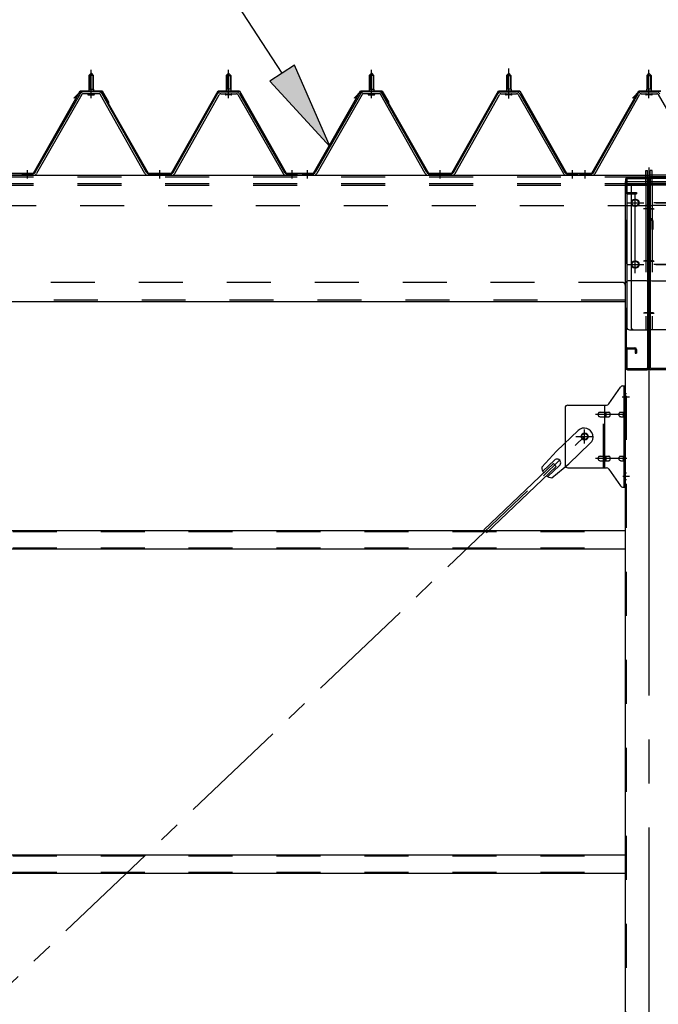
# Model space of a CAD drawing. Extents: x 868 to 32764, y 362 to 22484.
# Drawn here: x 23262 to 24424, y 17127 to 18918 of the extents above; entities that cross this region are included whole.
import ezdxf

# ---------------------------------------------------------------- set-up
doc = ezdxf.new("R2010")
doc.units = 0
doc.header["$LTSCALE"] = 80
doc.header["$MEASUREMENT"] = 0
for name, pattern in [('1PL-M', [15, 12, -1, 1, -1]), ('1PL-S', [4, 2.5, -0.5, 0.5, -0.5]), ('1PL-SL', [6.5, 5, -0.5, 0.5, -0.5]), ('HIDE-L', [3, 2, -1]), ('HIDE-M', [2, 1, -1])]:
    doc.linetypes.add(name, pattern=pattern)
for name, color, linetype in [('HIKIDASHI', 6, 'CONTINUOUS'), ('パネル受フレ-ム', 1, 'CONTINUOUS'), ('ブレ-ス', 3, 'CONTINUOUS'), ('ブレ-ス取付金物', 2, 'CONTINUOUS'), ('ヨドル-フ88', 2, 'CONTINUOUS'), ('後柱', 3, 'CONTINUOUS'), ('後桁', 3, 'CONTINUOUS'), ('梁AB', 2, 'CONTINUOUS'), ('梁取付金具', 2, 'CONTINUOUS'), ('胴縁', 1, 'CONTINUOUS')]:
    doc.layers.add(name, color=color, linetype=linetype)

msp = doc.modelspace()

# ---------------------------------------------------------------- linework, layer by layer
at = {"layer": 'HIKIDASHI'}
for p, q in [((23739.6, 18820.9), (23486.5, 19209.8)), ((23761.9, 18835.5), (23717.2, 18806.4)), ((23826.8, 18686.8), (23761.9, 18835.5)), ((23717.2, 18806.4), (23826.8, 18686.8))]:
    msp.add_line(p, q, dxfattribs=at)
msp.add_solid([(23717.2, 18806.4), (23761.9, 18835.5), (23826.8, 18686.8)], dxfattribs=at)
at = {"layer": 'パネル受フレ-ム'}
for p, q in [((23387.9, 18816.5), (23391.9, 18820.5)), ((23391.9, 18820.5), (23395.9, 18816.5)), ((23641.9, 18820.5), (23637.9, 18816.5)), ((23645.9, 18816.5), (23641.9, 18820.5)), ((23897.9, 18816.5), (23901.9, 18820.5)), ((23901.9, 18820.5), (23905.9, 18816.5)), ((24151.9, 18820.5), (24147.9, 18816.5)), ((24155.9, 18816.5), (24151.9, 18820.5)), ((24406.9, 18820.5), (24402.9, 18816.5)), ((24410.9, 18816.5), (24406.9, 18820.5)), ((23387.9, 18816.5), (23387.9, 18791.5)), ((23395.9, 18816.5), (23387.9, 18816.5)), ((23395.9, 18816.5), (23395.9, 18791.5)), ((23637.9, 18816.5), (23645.9, 18816.5)), ((23637.9, 18816.5), (23637.9, 18791.5)), ((23645.9, 18816.5), (23645.9, 18791.5)), ((23897.9, 18816.5), (23897.9, 18791.5)), ((23905.9, 18816.5), (23897.9, 18816.5)), ((23905.9, 18816.5), (23905.9, 18791.5)), ((24147.9, 18816.5), (24155.9, 18816.5)), ((24147.9, 18816.5), (24147.9, 18791.5)), ((24155.9, 18816.5), (24155.9, 18791.5)), ((24402.9, 18816.5), (24402.9, 18791.5)), ((24402.9, 18816.5), (24410.9, 18816.5)), ((24410.9, 18816.5), (24410.9, 18791.5)), ((23372.1, 18783.3), (23289.8, 18639.8)), ((23406.2, 18786.5), (23377.6, 18786.5)), ((23406.2, 18783.3), (23377.6, 18783.3)), ((23386, 18787.5), (23397.8, 18787.5)), ((23386, 18786.5), (23386, 18787.5)), ((23387.7, 18791.5), (23396.2, 18791.5)), ((23387.7, 18791.5), (23387.7, 18787.5)), ((23396.2, 18791.5), (23396.2, 18787.5)), ((23397.8, 18787.5), (23397.8, 18786.5)), ((23492.5, 18639.8), (23411.8, 18783.2)), ((23541.3, 18639.8), (23622.1, 18783.2)), ((23627.7, 18786.5), (23656.2, 18786.5)), ((23627.7, 18783.3), (23656.2, 18783.3)), ((23636, 18787.5), (23636, 18786.5)), ((23647.8, 18787.5), (23636, 18787.5)), ((23637.7, 18791.5), (23637.7, 18787.5)), ((23646.2, 18791.5), (23637.7, 18791.5)), ((23646.2, 18791.5), (23646.2, 18787.5)), ((23647.8, 18786.5), (23647.8, 18787.5)), ((23661.8, 18783.3), (23744, 18639.8)), ((23882.1, 18783.3), (23799.8, 18639.8)), ((23916.2, 18786.5), (23887.6, 18786.5)), ((23916.2, 18783.3), (23887.6, 18783.3)), ((23896, 18787.5), (23907.8, 18787.5)), ((23896, 18786.5), (23896, 18787.5)), ((23897.7, 18791.5), (23906.2, 18791.5)), ((23897.7, 18791.5), (23897.7, 18787.5)), ((23906.2, 18791.5), (23906.2, 18787.5)), ((23907.8, 18787.5), (23907.8, 18786.5)), ((24002.5, 18639.8), (23921.8, 18783.2)), ((24051.3, 18639.8), (24132.1, 18783.2)), ((24137.7, 18786.5), (24166.2, 18786.5)), ((24137.7, 18783.3), (24166.2, 18783.3)), ((24146, 18787.5), (24146, 18786.5)), ((24157.8, 18787.5), (24146, 18787.5)), ((24147.7, 18791.5), (24147.7, 18787.5)), ((24156.2, 18791.5), (24147.7, 18791.5)), ((24156.2, 18791.5), (24156.2, 18787.5)), ((24157.8, 18786.5), (24157.8, 18787.5)), ((24171.8, 18783.3), (24254, 18639.8)), ((24306.3, 18639.8), (24387.1, 18783.2)), ((24392.7, 18786.5), (24421.2, 18786.5)), ((24392.7, 18783.3), (24421.2, 18783.3)), ((24412.8, 18787.5), (24401, 18787.5)), ((24401, 18787.5), (24401, 18786.5)), ((24411.2, 18791.5), (24402.7, 18791.5)), ((24402.7, 18791.5), (24402.7, 18787.5)), ((24411.2, 18791.5), (24411.2, 18787.5)), ((24412.8, 18786.5), (24412.8, 18787.5)), ((23374.9, 18781.7), (23292.6, 18638.2)), ((23386.9, 18781.3), (23396.9, 18781.3)), ((23489.7, 18638.2), (23409, 18781.6)), ((23544.1, 18638.2), (23624.9, 18781.6)), ((23646.9, 18781.3), (23636.9, 18781.3)), ((23659, 18781.7), (23741.2, 18638.2)), ((23884.9, 18781.7), (23802.6, 18638.2)), ((23896.9, 18781.3), (23906.9, 18781.3)), ((23999.7, 18638.2), (23919, 18781.6)), ((24054.1, 18638.2), (24134.9, 18781.6)), ((24156.9, 18781.3), (24146.9, 18781.3)), ((24169, 18781.7), (24251.2, 18638.2)), ((24309.1, 18638.2), (24389.9, 18781.6)), ((24411.9, 18781.3), (24401.9, 18781.3)), ((24424, 18781.7), (24506.2, 18638.2)), ((23266.9, 18635), (23266.9, 18638.2)), ((23287.1, 18638.2), (23266.9, 18638.2)), ((23266.9, 18635), (23266.9, 18638.2)), ((23287.1, 18635), (23266.9, 18635)), ((23538.6, 18638.2), (23495.3, 18638.2)), ((23538.6, 18635), (23495.3, 18635)), ((23764.9, 18635), (23745.9, 18635)), ((23746.8, 18638.2), (23766.9, 18638.2)), ((23746.8, 18635), (23766.9, 18635)), ((23766.9, 18635), (23766.9, 18638.2)), ((23776.9, 18635), (23776.9, 18638.2)), ((23797.1, 18638.2), (23776.9, 18638.2)), ((23776.9, 18635), (23776.9, 18638.2)), ((23797.1, 18635), (23776.9, 18635)), ((24048.6, 18638.2), (24005.3, 18638.2)), ((24048.6, 18635), (24005.3, 18635)), ((24274.9, 18635), (24255.9, 18635)), ((24256.8, 18638.2), (24276.9, 18638.2)), ((24256.8, 18635), (24276.9, 18635)), ((24276.9, 18635), (24276.9, 18638.2)), ((24281.9, 18635), (24281.9, 18638.2)), ((24303.6, 18638.2), (24281.9, 18638.2)), ((24303.6, 18635), (24281.9, 18635))]:
    msp.add_line(p, q, dxfattribs=at)
at = {"layer": 'パネル受フレ-ム', "color": 6, "linetype": '1PL-M'}
for p, q in [((23391.9, 18775), (23391.9, 18826.5)), ((23641.9, 18775), (23641.9, 18826.5)), ((23901.9, 18775), (23901.9, 18826.5)), ((24151.9, 18775), (24151.9, 18826.5)), ((24406.9, 18775), (24406.9, 18826.5)), ((23275.9, 18629), (23275.9, 18644.2)), ((23516.9, 18629), (23516.9, 18644.2)), ((23757.9, 18629), (23757.9, 18644.2)), ((23785.9, 18629), (23785.9, 18644.2)), ((24026.9, 18629), (24026.9, 18644.2)), ((24267.9, 18629), (24267.9, 18644.2)), ((24290.9, 18629), (24290.9, 18644.2))]:
    msp.add_line(p, q, dxfattribs=at)
at = {"layer": 'パネル受フレ-ム', "color": 6, "linetype": '1PL-SL'}
msp.add_line((24151.9, 18774.4), (24151.9, 18829.1), dxfattribs=at)
at = {"layer": 'パネル受フレ-ム', "color": 6}
for p, q in [((23388.9, 18816.5), (23388.6, 18817.1)), ((23388.9, 18816.5), (23388.9, 18791.5)), ((23394.9, 18816.5), (23395.3, 18817.1)), ((23394.9, 18816.5), (23394.9, 18791.5)), ((23638.9, 18816.5), (23638.6, 18817.1)), ((23638.9, 18816.5), (23638.9, 18791.5)), ((23644.9, 18816.5), (23645.3, 18817.1)), ((23644.9, 18816.5), (23644.9, 18791.5)), ((23898.9, 18816.5), (23898.6, 18817.1)), ((23898.9, 18816.5), (23898.9, 18791.5)), ((23904.9, 18816.5), (23905.3, 18817.1)), ((23904.9, 18816.5), (23904.9, 18791.5)), ((24148.9, 18816.5), (24148.6, 18817.1)), ((24148.9, 18816.5), (24148.9, 18791.5)), ((24154.9, 18816.5), (24155.3, 18817.1)), ((24154.9, 18816.5), (24154.9, 18791.5)), ((24403.9, 18816.5), (24403.6, 18817.1)), ((24403.9, 18816.5), (24403.9, 18791.5)), ((24409.9, 18816.5), (24410.3, 18817.1)), ((24409.9, 18816.5), (24409.9, 18791.5))]:
    msp.add_line(p, q, dxfattribs=at)
at = {"layer": 'パネル受フレ-ム', "color": 6, "linetype": 'HIDE-M'}
for p, q in [((23271.9, 18635), (23271.9, 18638.2)), ((23279.9, 18635), (23279.9, 18638.2)), ((23512.9, 18635), (23512.9, 18638.2)), ((23520.9, 18635), (23520.9, 18638.2)), ((23753.9, 18635), (23753.9, 18638.2)), ((23761.9, 18635), (23761.9, 18638.2)), ((23781.9, 18635), (23781.9, 18638.2)), ((23789.9, 18635), (23789.9, 18638.2)), ((24022.9, 18635), (24022.9, 18638.2)), ((24030.9, 18635), (24030.9, 18638.2)), ((24263.9, 18635), (24263.9, 18638.2)), ((24271.9, 18635), (24271.9, 18638.2))]:
    msp.add_line(p, q, dxfattribs=at)
at = {"layer": 'パネル受フレ-ム'}
for centre, radius, start, end in [((23377.6, 18780.1), 6.4, 90, 150.1803), ((23377.6, 18780.1), 3.2, 90, 150.1803), ((23386.9, 18782.3), 1, 90, 270), ((23396.9, 18782.3), 1, 270, 90), ((23406.2, 18780.1), 6.4, 29.3816, 90), ((23406.2, 18780.1), 3.2, 29.3816, 90), ((23627.7, 18780.1), 6.4, 90, 150.6184), ((23627.7, 18780.1), 3.2, 90, 150.6184), ((23636.9, 18782.3), 1, 90, 270), ((23646.9, 18782.3), 1, 270, 90), ((23656.2, 18780.1), 6.4, 29.8197, 90), ((23656.2, 18780.1), 3.2, 29.8197, 90), ((23887.6, 18780.1), 6.4, 90, 150.1803), ((23887.6, 18780.1), 3.2, 90, 150.1803), ((23896.9, 18782.3), 1, 90, 270), ((23906.9, 18782.3), 1, 270, 90), ((23916.2, 18780.1), 6.4, 29.3816, 90), ((23916.2, 18780.1), 3.2, 29.3816, 90), ((24137.7, 18780.1), 6.4, 90, 150.6184), ((24137.7, 18780.1), 3.2, 90, 150.6184), ((24146.9, 18782.3), 1, 90, 270), ((24156.9, 18782.3), 1, 270, 90), ((24166.2, 18780.1), 6.4, 29.8197, 90), ((24166.2, 18780.1), 3.2, 29.8197, 90), ((24392.7, 18780.1), 6.4, 90, 150.6184), ((24392.7, 18780.1), 3.2, 90, 150.6184), ((24401.9, 18782.3), 1, 90, 270), ((24411.9, 18782.3), 1, 270, 90), ((24421.2, 18780.1), 6.4, 29.8197, 90), ((24421.2, 18780.1), 3.2, 29.8197, 90), ((23287.1, 18641.4), 3.2, 270, 330.1803), ((23495.3, 18641.4), 3.2, 209.3816, 270), ((23538.6, 18641.4), 3.2, 270, 330.6184), ((23746.8, 18641.4), 3.2, 209.8197, 270), ((23797.1, 18641.4), 3.2, 270, 330.1803), ((24005.3, 18641.4), 3.2, 209.3816, 270), ((24048.6, 18641.4), 3.2, 270, 330.6184), ((24256.8, 18641.4), 3.2, 209.8197, 270), ((24303.6, 18641.4), 3.2, 270, 330.6184), ((23287.1, 18641.4), 6.4, 270, 330.1803), ((23495.3, 18641.4), 6.4, 209.3816, 270), ((23538.6, 18641.4), 6.4, 270, 330.6184), ((23746.8, 18641.4), 6.4, 209.8197, 270), ((23797.1, 18641.4), 6.4, 270, 330.1803), ((24005.3, 18641.4), 6.4, 209.3816, 270), ((24048.6, 18641.4), 6.4, 270, 330.6184), ((24256.8, 18641.4), 6.4, 209.8197, 270), ((24303.6, 18641.4), 6.4, 270, 330.6184)]:
    msp.add_arc(centre, radius, start, end, dxfattribs=at)
at = {"layer": 'ブレ-ス', "color": 6, "linetype": '1PL-S'}
msp.add_line((21723.9, 15716), (24289.9, 18160), dxfattribs=at)
at = {"layer": 'ブレ-ス'}
for p, q in [((24278.2, 18170.9), (24239, 18133.6)), ((24300.2, 18147.7), (24261.1, 18110.5)), ((24212, 18104.2), (24239, 18133.6)), ((24233.2, 18110.8), (24106.5, 17990.1)), ((24238, 18105.7), (24111.3, 17985)), ((24235.1, 18117.1), (24213.7, 18096.7)), ((24244.4, 18107.3), (24223, 18087)), ((24230.4, 18084.9), (24261.1, 18110.5)), ((24238, 18105.7), (24233.2, 18110.8))]:
    msp.add_line(p, q, dxfattribs=at)
msp.add_circle((24289.9, 18160), 5.5, dxfattribs=at)
for centre, radius, start, end in [((24289.2, 18159.3), 16, 313.6054, 133.6054), ((24232, 18104.8), 20, 181.7698, 213.5268), ((24239.7, 18112.2), 6.7, 313.6054, 133.6054), ((24232, 18104.8), 20, 233.6841, 265.4411)]:
    msp.add_arc(centre, radius, start, end, dxfattribs=at)
at = {"layer": 'ブレ-ス取付金物'}
for p, q in [((24333.9, 18219.2), (24354.9, 18249.8)), ((24359.1, 18252), (24364.4, 18252)), ((24362.1, 18068), (24362.1, 18252)), ((24364.4, 18068), (24364.4, 18252)), ((24254.4, 18212), (24254.4, 18108)), ((24259.4, 18217), (24329.8, 18217)), ((24326.7, 18103), (24326.7, 18217)), ((24362.1, 18212), (24364.4, 18212)), ((24317.9, 18204), (24326.7, 18204)), ((24317.9, 18196), (24326.7, 18196)), ((24327.7, 18204), (24334.2, 18204)), ((24327.7, 18196), (24334.2, 18196)), ((24355.6, 18204), (24362.1, 18204)), ((24355.6, 18196), (24362.1, 18196)), ((24317.9, 18124), (24326.7, 18124)), ((24327.7, 18124), (24334.2, 18124)), ((24355.6, 18124), (24362.1, 18124)), ((24259.4, 18103), (24329.8, 18103)), ((24317.9, 18116), (24326.7, 18116)), ((24327.7, 18116), (24334.2, 18116)), ((24355.6, 18116), (24362.1, 18116)), ((24362.1, 18108), (24364.4, 18108)), ((24333.9, 18100.8), (24354.9, 18070.2)), ((24359.1, 18068), (24364.4, 18068))]:
    msp.add_line(p, q, dxfattribs=at)
at = {"layer": 'ブレ-ス取付金物', "color": 6, "linetype": '1PL-SL'}
for p, q in [((24358.4, 18232), (24369.5, 18232)), ((24366.9, 18200), (24309.5, 18200)), ((24273.9, 18160), (24305.7, 18160)), ((24289.9, 18147), (24289.9, 18172.9)), ((24366.9, 18120), (24309.5, 18120)), ((24359.4, 18088), (24368.4, 18088))]:
    msp.add_line(p, q, dxfattribs=at)
at = {"layer": 'ブレ-ス取付金物', "color": 6, "linetype": 'HIDE-M'}
msp.add_line((24324.4, 18103), (24324.4, 18217), dxfattribs=at)
at = {"layer": 'ブレ-ス取付金物'}
msp.add_circle((24289.9, 18160), 6.5, dxfattribs=at)
for centre, radius, start, end in [((24359.1, 18247), 5, 90, 145.561), ((24359.1, 18247), 5, 90, 145.561), ((24259.4, 18212), 5, 90, 180), ((24329.8, 18222), 5, 270, 325.561), ((24319, 18200), 4.56, 160.0776, 180), ((24319, 18200), 4.56, 180, 199.9224), ((24318.5, 18200.2), 4.01, 138.8141, 160.0776), ((24318.5, 18199.8), 4.01, 199.9224, 221.1859), ((24318.1, 18200.5), 3.57, 115.3323, 138.8141), ((24318.1, 18199.5), 3.57, 221.1859, 244.6677), ((24317.9, 18200.9), 3.07, 90, 115.3323), ((24317.9, 18199.1), 3.07, 244.6677, 270), ((24326.7, 18202.4), 1.61, 56.4659, 90), ((24326.7, 18197.6), 1.61, 270, 303.5341), ((24326, 18201.2), 2.98, 32.0054, 56.4659), ((24326, 18198.7), 2.98, 303.5341, 327.9946), ((24324.8, 18200.5), 4.4, 14.5143, 32.0054), ((24324.8, 18199.5), 4.4, 327.9946, 345.4857), ((24322.8, 18200), 6.38, 0, 14.5143), ((24322.8, 18200), 6.38, 345.4857, 0), ((24334.2, 18202.4), 1.61, 56.4659, 90), ((24334.2, 18197.6), 1.61, 270, 303.5341), ((24333.5, 18201.2), 2.98, 32.0054, 56.4659), ((24333.5, 18198.7), 2.98, 303.5341, 327.9946), ((24332.3, 18200.5), 4.4, 14.5143, 32.0054), ((24332.3, 18199.5), 4.4, 327.9946, 345.4857), ((24330.3, 18200), 6.38, 0, 14.5143), ((24330.3, 18200), 6.38, 345.4857, 0), ((24356.7, 18200), 4.56, 160.0776, 180), ((24356.7, 18200), 4.56, 180, 199.9224), ((24356.2, 18200.2), 4.01, 138.8141, 160.0776), ((24356.2, 18199.8), 4.01, 199.9224, 221.1859), ((24355.8, 18200.5), 3.57, 115.3323, 138.8141), ((24355.8, 18199.5), 3.57, 221.1859, 244.6677), ((24355.6, 18200.9), 3.07, 90, 115.3323), ((24355.6, 18199.1), 3.07, 244.6677, 270), ((24366, 18200), 6.38, 165.4857, 180), ((24366, 18200), 6.38, 180, 194.5143), ((24364.1, 18200.5), 4.4, 147.9946, 165.4857), ((24364.1, 18199.5), 4.4, 194.5143, 212.0054), ((24362.9, 18201.2), 2.98, 123.5341, 147.9946), ((24362.9, 18198.7), 2.98, 212.0054, 236.4659), ((24362.1, 18202.4), 1.61, 90, 123.5341), ((24362.1, 18197.6), 1.61, 236.4659, 270), ((24319, 18120), 4.56, 160.0776, 180), ((24318.5, 18120.2), 4.01, 138.8141, 160.0776), ((24318.1, 18120.5), 3.57, 115.3323, 138.8141), ((24317.9, 18120.9), 3.07, 90, 115.3323), ((24326.7, 18122.4), 1.61, 56.4659, 90), ((24326, 18121.2), 2.98, 32.0054, 56.4659), ((24324.8, 18120.5), 4.4, 14.5143, 32.0054), ((24322.8, 18120), 6.38, 0, 14.5143), ((24334.2, 18122.4), 1.61, 56.4659, 90), ((24333.5, 18121.2), 2.98, 32.0054, 56.4659), ((24332.3, 18120.5), 4.4, 14.5143, 32.0054), ((24330.3, 18120), 6.38, 0, 14.5143), ((24356.7, 18120), 4.56, 160.0776, 180), ((24356.2, 18120.2), 4.01, 138.8141, 160.0776), ((24355.8, 18120.5), 3.57, 115.3323, 138.8141), ((24355.6, 18120.9), 3.07, 90, 115.3323), ((24366, 18120), 6.38, 165.4857, 180), ((24364.1, 18120.5), 4.4, 147.9946, 165.4857), ((24362.9, 18121.2), 2.98, 123.5341, 147.9946), ((24362.1, 18122.4), 1.61, 90, 123.5341), ((24259.4, 18108), 5, 180, 270), ((24319, 18120), 4.56, 180, 199.9224), ((24318.5, 18119.8), 4.01, 199.9224, 221.1859), ((24318.1, 18119.5), 3.57, 221.1859, 244.6677), ((24317.9, 18119.1), 3.07, 244.6677, 270), ((24326.7, 18117.6), 1.61, 270, 303.5341), ((24326, 18118.7), 2.98, 303.5341, 327.9946), ((24324.8, 18119.5), 4.4, 327.9946, 345.4857), ((24322.8, 18120), 6.38, 345.4857, 0), ((24329.8, 18098), 5, 34.439, 90), ((24334.2, 18117.6), 1.61, 270, 303.5341), ((24333.5, 18118.7), 2.98, 303.5341, 327.9946), ((24332.3, 18119.5), 4.4, 327.9946, 345.4857), ((24330.3, 18120), 6.38, 345.4857, 0), ((24356.7, 18120), 4.56, 180, 199.9224), ((24356.2, 18119.8), 4.01, 199.9224, 221.1859), ((24355.8, 18119.5), 3.57, 221.1859, 244.6677), ((24355.6, 18119.1), 3.07, 244.6677, 270), ((24366, 18120), 6.38, 180, 194.5143), ((24364.1, 18119.5), 4.4, 194.5143, 212.0054), ((24362.9, 18118.7), 2.98, 212.0054, 236.4659), ((24362.1, 18117.6), 1.61, 236.4659, 270), ((24359.1, 18073), 5, 214.439, 270)]:
    msp.add_arc(centre, radius, start, end, dxfattribs=at)
at = {"layer": 'ヨドル-フ88'}
for p, q in [((23286.8, 18638.7), (23371.8, 18788.7)), ((23287.1, 18638.2), (23372.1, 18788.2)), ((23360.9, 18775.7), (23372.9, 18787.7)), ((23361.2, 18775.3), (23373.1, 18787.2)), ((23371.8, 18788.7), (23411.8, 18788.7)), ((23372.1, 18788.2), (23411.5, 18788.2)), ((23372.9, 18787.7), (23407.9, 18787.7)), ((23373.1, 18787.2), (23407.7, 18787.2)), ((23407.7, 18787.2), (23415.4, 18778.7)), ((23407.9, 18787.7), (23415.8, 18779)), ((23411.5, 18788.2), (23422.8, 18768.6)), ((23411.8, 18788.7), (23423.3, 18768.8)), ((23538.3, 18638.7), (23623, 18788.7)), ((23538.6, 18638.2), (23623.3, 18788.2)), ((23623, 18788.7), (23662.1, 18788.7)), ((23623.3, 18788.2), (23661.8, 18788.2)), ((23661.8, 18788.2), (23746.8, 18638.2)), ((23662.1, 18788.7), (23747.1, 18638.7)), ((23796.8, 18638.7), (23881.8, 18788.7)), ((23797.1, 18638.2), (23882.1, 18788.2)), ((23870.9, 18775.7), (23882.9, 18787.7)), ((23871.2, 18775.3), (23883.1, 18787.2)), ((23881.8, 18788.7), (23921.8, 18788.7)), ((23882.1, 18788.2), (23921.5, 18788.2)), ((23882.9, 18787.7), (23917.9, 18787.7)), ((23883.1, 18787.2), (23917.7, 18787.2)), ((23917.7, 18787.2), (23925.4, 18778.7)), ((23917.9, 18787.7), (23925.8, 18779)), ((23921.5, 18788.2), (23932.8, 18768.6)), ((23921.8, 18788.7), (23933.3, 18768.8)), ((24048.3, 18638.7), (24133, 18788.7)), ((24048.6, 18638.2), (24133.3, 18788.2)), ((24133, 18788.7), (24172.1, 18788.7)), ((24133.3, 18788.2), (24171.8, 18788.2)), ((24171.8, 18788.2), (24256.8, 18638.2)), ((24172.1, 18788.7), (24257.1, 18638.7)), ((24303.3, 18638.7), (24388.3, 18788.7)), ((24303.6, 18638.2), (24388.6, 18788.2)), ((24377.4, 18775.7), (24389.4, 18787.7)), ((24377.7, 18775.3), (24389.6, 18787.2)), ((24388.3, 18788.7), (24428.3, 18788.7)), ((24388.6, 18788.2), (24428, 18788.2)), ((24389.4, 18787.7), (24424.4, 18787.7)), ((24389.6, 18787.2), (24424.2, 18787.2)), ((23361.2, 18775.3), (23360.9, 18775.7)), ((23415.4, 18778.7), (23495.3, 18638.2)), ((23415.8, 18779), (23495.6, 18638.7)), ((23422.8, 18768.6), (23422.8, 18762.8)), ((23423.3, 18768.8), (23423.3, 18762.8)), ((23871.2, 18775.3), (23870.9, 18775.7)), ((23925.4, 18778.7), (24005.3, 18638.2)), ((23925.8, 18779), (24005.6, 18638.7)), ((23932.8, 18768.6), (23932.8, 18762.8)), ((23933.3, 18768.8), (23933.3, 18762.8)), ((24377.7, 18775.3), (24377.4, 18775.7)), ((23423.3, 18762.8), (23422.8, 18762.8)), ((23933.3, 18762.8), (23932.8, 18762.8)), ((23236.8, 18638.2), (23287.1, 18638.2)), ((23237.1, 18638.7), (23286.8, 18638.7)), ((23495.3, 18638.2), (23538.6, 18638.2)), ((23495.6, 18638.7), (23538.3, 18638.7)), ((23746.8, 18638.2), (23797.1, 18638.2)), ((23747.1, 18638.7), (23796.8, 18638.7)), ((24005.3, 18638.2), (24048.6, 18638.2)), ((24005.6, 18638.7), (24048.3, 18638.7)), ((24256.8, 18638.2), (24303.6, 18638.2)), ((24257.1, 18638.7), (24303.3, 18638.7))]:
    msp.add_line(p, q, dxfattribs=at)
at = {"layer": '後柱', "color": 6, "linetype": '1PL-M'}
msp.add_line((24406.9, 18649), (24406.9, 15406), dxfattribs=at)
at = {"layer": '後柱'}
for p, q in [((24364.4, 18624), (24449.4, 18624)), ((24364.4, 15434), (24364.4, 18624)), ((24383.4, 18591), (24380.4, 18591)), ((24380.4, 18579), (24383.4, 18579)), ((24383.4, 18479), (24380.4, 18479)), ((24380.4, 18467), (24383.4, 18467))]:
    msp.add_line(p, q, dxfattribs=at)
at = {"layer": '後柱', "color": 6, "linetype": 'HIDE-M'}
for p, q in [((24366, 15434), (24366, 18624)), ((24364.4, 18238), (24366, 18238)), ((24364.4, 18226), (24366, 18226)), ((24364.4, 18094), (24366, 18094)), ((24364.4, 18082), (24366, 18082))]:
    msp.add_line(p, q, dxfattribs=at)
at = {"layer": '後柱', "color": 6, "linetype": '1PL-SL'}
for p, q in [((24381.9, 18462), (24381.9, 18596)), ((24369.4, 18585), (24394.4, 18585)), ((24419.4, 18585), (24444.4, 18585)), ((24369.4, 18473), (24394.4, 18473)), ((24419.4, 18473), (24444.4, 18473)), ((24359.4, 18232), (24371.7, 18232)), ((24359.4, 18088), (24371.7, 18088))]:
    msp.add_line(p, q, dxfattribs=at)
at = {"layer": '後柱'}
for centre, start, end in [((24380.4, 18585), 90, 270), ((24383.4, 18585), 270, 90), ((24380.4, 18473), 90, 270), ((24383.4, 18473), 270, 90)]:
    msp.add_arc(centre, 6, start, end, dxfattribs=at)
at = {"layer": '後桁'}
for p, q in [((21606.9, 18635), (24406.9, 18635)), ((27206.9, 18635), (24406.9, 18635)), ((24406.9, 18635), (24406.9, 18448)), ((24406.9, 18635), (24406.9, 18448)), ((24401.9, 18443), (24368.9, 18443)), ((24411.9, 18443), (24444.9, 18443)), ((24363.9, 18438), (24363.9, 18405)), ((24363.9, 18409.8), (24363.9, 18405)), ((24363.9, 18405), (21649.9, 18405))]:
    msp.add_line(p, q, dxfattribs=at)
at = {"layer": '後桁', "color": 6, "linetype": 'HIDE-M'}
for p, q in [((21606.9, 18632.2), (24406.9, 18632.2)), ((27206.9, 18632.2), (24406.9, 18632.2)), ((21606.9, 18620), (24406.9, 18620)), ((21606.9, 18617.2), (24406.9, 18617.2)), ((27206.9, 18620), (24406.9, 18620)), ((27206.9, 18617.2), (24406.9, 18617.2)), ((21611.9, 18580), (24401.9, 18580)), ((27201.9, 18580), (24411.9, 18580)), ((24358.9, 18440), (21654.9, 18440)), ((24363.9, 18407.8), (21649.9, 18407.8))]:
    msp.add_line(p, q, dxfattribs=at)
at = {"layer": '後桁', "color": 6, "linetype": '1PL-SL'}
for p, q in [((24381.9, 18457), (24381.9, 18601)), ((24365.9, 18585), (24397.9, 18585)), ((24447.9, 18585), (24415.9, 18585)), ((24365.9, 18473), (24397.9, 18473)), ((24447.9, 18473), (24415.9, 18473))]:
    msp.add_line(p, q, dxfattribs=at)
at = {"layer": '後桁'}
for centre in [(24381.9, 18585), (24381.9, 18473)]:
    msp.add_circle(centre, 6, dxfattribs=at)
at = {"layer": '後桁', "color": 6, "linetype": 'HIDE-M'}
for centre, start, end in [((24401.9, 18585), 270, 0), ((24411.9, 18585), 180, 270), ((24358.9, 18435), 0, 90)]:
    msp.add_arc(centre, 5, start, end, dxfattribs=at)
at = {"layer": '後桁'}
for centre, start, end in [((24368.9, 18438), 90, 180), ((24401.9, 18448), 270, 0), ((24411.9, 18448), 180, 270)]:
    msp.add_arc(centre, 5, start, end, dxfattribs=at)
at = {"layer": '梁AB'}
for p, q in [((24364.4, 18628.2), (24364.4, 18604.8)), ((24366.7, 18628.2), (24366.7, 18604.8)), ((24367.7, 18631.5), (24403.6, 18631.5)), ((24367.7, 18629.2), (24403.6, 18629.2)), ((24404.6, 18628.2), (24404.6, 18284.8)), ((24406.9, 18628.2), (24406.9, 18284.8)), ((24409.2, 18628.2), (24409.2, 18284.8)), ((24446.1, 18631.5), (24410.2, 18631.5)), ((24446.1, 18629.2), (24410.2, 18629.2)), ((24364.4, 18609), (24366.7, 18609)), ((24367.7, 18603.8), (24384.4, 18603.8)), ((24367.7, 18601.5), (24384.4, 18601.5)), ((24384.4, 18603.8), (24384.4, 18601.5)), ((24406.9, 18554), (24404.6, 18554)), ((24406.9, 18556.3), (24409.9, 18556.3)), ((24406.9, 18554), (24409.9, 18554)), ((24411.9, 18552), (24411.9, 18536.3)), ((24414.2, 18552), (24414.2, 18536.3)), ((24411.9, 18536.3), (24414.2, 18536.3)), ((24364.4, 18318.2), (24364.4, 18284.8)), ((24366.7, 18318.2), (24366.7, 18284.8)), ((24367.7, 18321.5), (24381.1, 18321.5)), ((24367.7, 18319.2), (24381.1, 18319.2)), ((24382.1, 18318.2), (24382.1, 18311.5)), ((24384.4, 18318.2), (24384.4, 18311.5)), ((24382.1, 18311.5), (24384.4, 18311.5)), ((24367.7, 18283.8), (24403.6, 18283.8)), ((24446.1, 18283.8), (24410.2, 18283.8)), ((24367.7, 18281.5), (24403.6, 18281.5)), ((24446.1, 18281.5), (24410.2, 18281.5))]:
    msp.add_line(p, q, dxfattribs=at)
at = {"layer": '梁AB', "color": 6, "linetype": '1PL-M'}
for p, q in [((24415.1, 18574), (24398.8, 18574)), ((24415.1, 18479.3), (24398.8, 18479.3)), ((24415.1, 18384.6), (24398.8, 18384.6))]:
    msp.add_line(p, q, dxfattribs=at)
at = {"layer": '梁AB'}
for centre, radius, start, end in [((24367.7, 18628.2), 3.3, 90, 180), ((24367.7, 18628.2), 1, 90, 180), ((24403.6, 18628.2), 3.3, 0, 90), ((24403.6, 18628.2), 1, 0, 90), ((24410.2, 18628.2), 3.3, 90, 180), ((24410.2, 18628.2), 1, 90, 180), ((24367.7, 18604.8), 3.3, 180, 270), ((24367.7, 18604.8), 1, 180, 270), ((24409.9, 18552), 4.3, 0, 90), ((24409.9, 18552), 2, 0, 90), ((24367.7, 18318.2), 3.3, 90, 180), ((24367.7, 18318.2), 1, 90, 180), ((24381.1, 18318.2), 3.3, 0, 90), ((24381.1, 18318.2), 1, 0, 90), ((24367.7, 18284.8), 3.3, 180, 270), ((24367.7, 18284.8), 1, 180, 270), ((24403.6, 18284.8), 3.3, 270, 0), ((24403.6, 18284.8), 1, 270, 0), ((24410.2, 18284.8), 3.3, 180, 270), ((24410.2, 18284.8), 1, 180, 270)]:
    msp.add_arc(centre, radius, start, end, dxfattribs=at)
at = {"layer": '梁取付金具'}
for p, q in [((24401.2, 18644), (24404.4, 18644)), ((24401.2, 18619), (24401.2, 18644)), ((24404.4, 18619), (24404.4, 18644)), ((24412.6, 18644), (24409.4, 18644)), ((24409.4, 18619), (24409.4, 18644)), ((24412.6, 18619), (24412.6, 18644)), ((24366.4, 18614), (24366.4, 18359)), ((24371.4, 18619), (24374.4, 18619)), ((24374.4, 18619), (24404.4, 18619)), ((24374.4, 18613.8), (24374.4, 18359)), ((24404.4, 18619), (24404.4, 18354)), ((24409.4, 18619), (24409.4, 18354)), ((24439.4, 18619), (24409.4, 18619)), ((24371.4, 18354), (24404.4, 18354)), ((24442.4, 18354), (24409.4, 18354))]:
    msp.add_line(p, q, dxfattribs=at)
at = {"layer": '梁取付金具', "color": 6, "linetype": 'HIDE-L'}
for p, q in [((24401.2, 18619), (24401.2, 18354)), ((24412.6, 18619), (24412.6, 18354))]:
    msp.add_line(p, q, dxfattribs=at)
at = {"layer": '梁取付金具', "color": 6, "linetype": '1PL-M'}
for p, q in [((24410.2, 18574), (24397.2, 18574)), ((24403.6, 18574), (24416.7, 18574)), ((24410.2, 18479), (24397.2, 18479)), ((24403.6, 18479), (24416.7, 18479)), ((24410.2, 18384), (24397.2, 18384)), ((24403.6, 18384), (24416.7, 18384))]:
    msp.add_line(p, q, dxfattribs=at)
at = {"layer": '梁取付金具', "color": 6, "linetype": 'HIDE-L'}
for centre in [(24381.9, 18585), (24381.9, 18473)]:
    msp.add_circle(centre, 6, dxfattribs=at)
at = {"layer": '梁取付金具'}
for centre, radius, start, end in [((24371.4, 18614), 5, 90, 180), ((24379.6, 18613.8), 5.2, 90, 180), ((24371.4, 18359), 5, 180, 270), ((24379.4, 18359), 5, 180, 270)]:
    msp.add_arc(centre, radius, start, end, dxfattribs=at)
at = {"layer": '胴縁'}
for p, q in [((21649.4, 17989), (24364.4, 17989)), ((21649.4, 17956), (24364.4, 17956)), ((21649.4, 17399), (24364.4, 17399)), ((21649.4, 17366), (24364.4, 17366))]:
    msp.add_line(p, q, dxfattribs=at)
at = {"layer": '胴縁', "color": 6, "linetype": 'HIDE-M'}
for p, q in [((21649.4, 17987.4), (24364.4, 17987.4)), ((21649.4, 17957.6), (24364.4, 17957.6)), ((21649.4, 17397.4), (24364.4, 17397.4)), ((21649.4, 17367.6), (24364.4, 17367.6))]:
    msp.add_line(p, q, dxfattribs=at)

doc.saveas('drawing.dxf')
